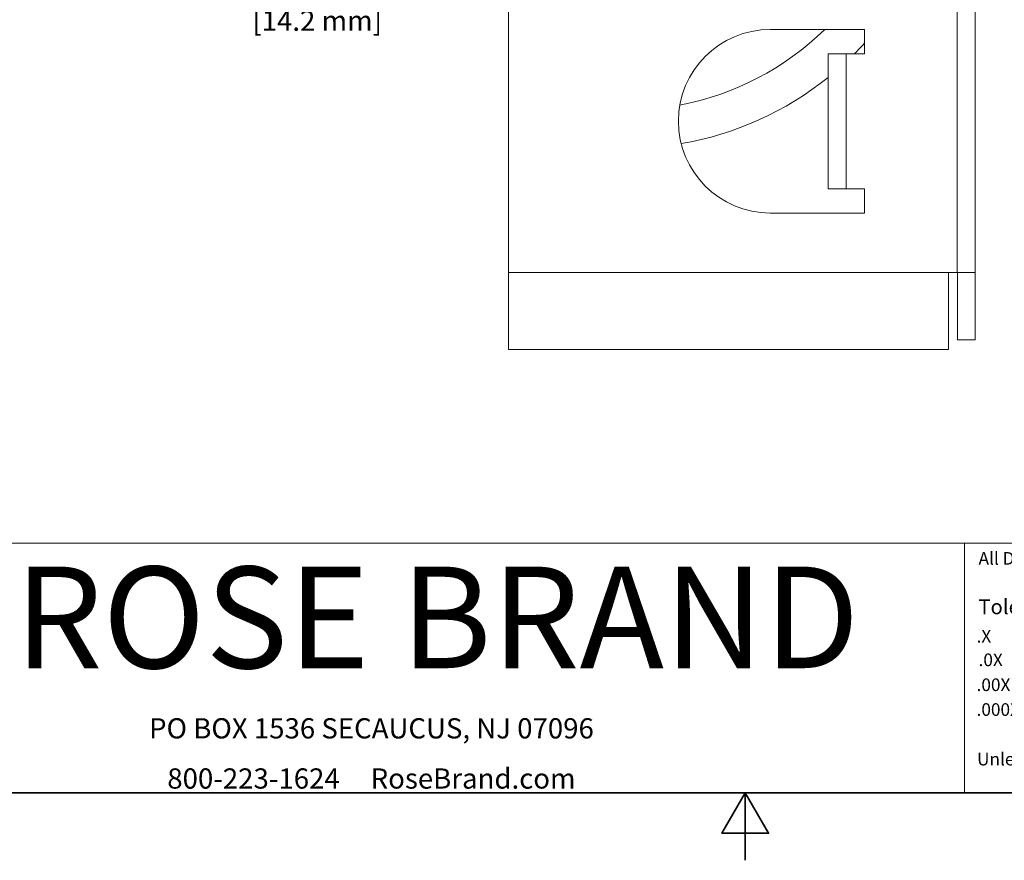
# Model space of a CAD drawing. Units: inches. Extents: x 0.1 to 10.9, y 0.1 to 8.4.
# Drawn here: x 2.8 to 6.5, y 0.1 to 3.2 of the extents above; entities that cross this region are included whole.
import ezdxf
from ezdxf.enums import TextEntityAlignment as Align

# ---------------------------------------------------------------- set-up
doc = ezdxf.new("R2010")
doc.units = ezdxf.units.IN
doc.header["$MEASUREMENT"] = 0
for name, color, linetype, lineweight in [('Border (ANSI)', 7, 'Continuous', 35), ('Dimension (ANSI)', 7, 'Continuous', 13), ('Title (ANSI)', 7, 'Continuous', 18), ('Titleblock', 7, 'Continuous', 18), ('Visible (ANSI)', 7, 'Continuous', 9), ('Visible Narrow (ANSI)', 7, 'Continuous', 9)]:
    doc.layers.add(name, color=color, linetype=linetype, lineweight=lineweight)
doc.styles.add('DimensionDoug Met', font='tahoma.ttf')
doc.styles.add('Disclaimers_52', font='swissl.ttf')
doc.styles.add('ROSE BRAND_68', font='comic.ttf')
doc.styles.add('Text Style133', font='swissl.ttf')
doc.styles.add('Text Style150', font='tahoma.ttf')
doc.styles.add('Text Style183', font='tahoma.ttf')
doc.styles.add('Text Style29', font='tahoma.ttf')
doc.styles.add('Text Style30_71', font='tahoma.ttf')
doc.styles.add('Text Style80', font='tahoma.ttf')
doc.dimstyles.new('Doug Met', dxfattribs={"dimtxt": 0.075, "dimasz": 0.094, "dimexe": 0.125, "dimexo": 0.125, "dimgap": 0.03125, "dimtad": 0, "dimtih": 1, "dimtoh": 1, "dimrnd": 1e-08, "dimzin": 0, "dimdsep": 46, "dimtxsty": 'DimensionDoug Met', "dimcen": 0.09, "dimdle": 0.125, "dimclrd": 256, "dimclre": 256, "dimclrt": 256, "dimazin": 0, "dimtfac": 1, "dimtdec": 3, "dimtofl": 0, "dimtmove": 0, "dimatfit": 3, "dimfxl": 1, "dimtolj": 1, "dimtzin": 0, "dimlwd": 0, "dimlwe": 0, "dimarcsym": 0})

# ---------------------------------------------------------------- blocks, each defined once
blk = doc.blocks.new('Borders Default Border')
at = {"layer": 'Border (ANSI)', "flags": 128}
for points in [[(0.38, 0.38), (0.38, 8.12), (10.62, 8.12), (10.62, 0.38), (0.38, 0.38)], [(5.5, 0.13), (5.5, 0.38), (5.4134, 0.23), (5.5866, 0.23), (5.5, 0.38)]]:
    blk.add_lwpolyline(points, dxfattribs=at)
blk = doc.blocks.new('Title Blocks PROMPTED ENTRIES - ASSEMBLY')
at = {"layer": 'Titleblock'}
for p, q in [((3.5889, 0.9246), (7.7757, 0.9246)), ((9.3387, 0.9246), (7.7757, 0.9246)), ((7.7757, 0.9246), (7.7757, -0.0005)), ((3.5889, -0.0005), (7.7757, -0.0005)), ((7.7757, -0.0005), (9.3387, -0.0005))]:
    blk.add_line(p, q, dxfattribs=at)
at = {"layer": 'Title (ANSI)', "style": 'Text Style80'}
blk.add_attdef('PROJECT_001', (11.0996, 0.7763), '', height=0.057, dxfattribs=at)
at = {"layer": 'Titleblock'}
for s, height, style, p in [('All Dimensions in Inches (in) unless stated otherwise.', 0.046837, 'Disclaimers_52', (7.8273, 0.8448)), ('Tolerances:', 0.055127, 'Text Style133', (7.8266, 0.6613)), ('.X        =  ±0.2                             X/X     =  ±  1/16"', 0.046837, 'Disclaimers_52', (7.8199, 0.5563)), ('.0X      =  ±0.01                  ', 0.046837, 'Disclaimers_52', (7.8273, 0.4689)), ('.00X    =  ±0.005', 0.046837, 'Disclaimers_52', (7.8199, 0.3765)), ('.000X  =  ±0.0005', 0.046837, 'Disclaimers_52', (7.8199, 0.2847)), ('Unless stated otherwise.', 0.046837, 'Disclaimers_52', (7.8217, 0.1011))]:
    blk.add_text(s, height=height, dxfattribs=dict(at, style=style)).set_placement(p)
at = {"layer": 'Titleblock', "insert": (4.2559, 0.8376), "char_height": 0.376263, "attachment_point": 1, "line_spacing_factor": 1.34925, "style": 'Text Style30_71'}
blk.add_mtext('{\\fTahoma|b1|i0;\\H0.3763;ROSE BRAND}', dxfattribs=at)
at = {"layer": 'Titleblock', "char_height": 0.075, "attachment_point": 8, "style": 'ROSE BRAND_68'}
for s, insert in [('\\fTahoma|b0|i0;\\H0.0750;PO BOX 1536 SECAUCUS, NJ 07096', (5.578, 0.201)), ('\\fTahoma|b0|i0;\\H0.0750;800-223-1624     RoseBrand.com', (5.578, 0.0151))]:
    blk.add_mtext(s, dxfattribs=dict(at, insert=insert))
at = {"layer": 'Titleblock'}
for tag, p, height, style in [('<DESCRIPTION>_001', (9.5993, 0.4546), 0.12, 'Text Style29'), ('PART_NUMBER_001', (9.3926, 0.1596), 0.06, 'Text Style150'), ('Sheet_Size_001', (11.9356, 0.1596), 0.06, 'Text Style150'), ('<SCALE>_001', (9.7192, 0.0226), 0.045, 'Text Style183'), ('CREATION_DATE_001', (10.9722, 0.026), 0.045, 'Text Style183')]:
    blk.add_attdef(tag, p, '', height=height, dxfattribs=dict(at, style=style))
at = {"layer": 'Titleblock', "style": 'Text Style150'}
blk.add_attdef('REVISION_NUMBER', text='', height=0.06, dxfattribs=at).set_placement((11.7091, 0.1896), align=Align.MIDDLE_CENTER)
blk = doc.blocks.new('*D23')
at = {"layer": 'Defpoints', "color": 0, "transparency": 16777216}
for p in [(5.3071, 3.8798), (4.818, 3.6071)]:
    blk.add_point(p, dxfattribs=at)
at = {"layer": 'Dimension (ANSI)', "lineweight": 0, "transparency": 16777216}
for p, q in [((5.225, 3.834), (4.9001, 3.6528)), ((4.818, 3.6071), (4.2733, 3.3034)), ((4.2733, 3.3034), (4.1793, 3.3034))]:
    blk.add_line(p, q, dxfattribs=at)
at = {"layer": 'Dimension (ANSI)', "transparency": 16777216}
for points in [[(5.2174, 3.8477), (5.2327, 3.8203), (5.3071, 3.8798)], [(4.8925, 3.6665), (4.9078, 3.6392), (4.818, 3.6071)]]:
    blk.add_solid(points, dxfattribs=at)
at = {"layer": 'Dimension (ANSI)', "lineweight": 5, "transparency": 16777216, "insert": (3.9141, 3.3034), "char_height": 0.075, "attachment_point": 5, "style": 'DimensionDoug Met'}
blk.add_mtext('\\A1; ∅0.56 in\\P[14.2 mm]', dxfattribs=at)

msp = doc.modelspace()

# ---------------------------------------------------------------- linework, layer by layer
at = {"layer": 'Visible (ANSI)'}
for p, q in [((6.3524, 5.1784), (6.3524, 2.3084)), ((4.6226, 2.3084), (4.6226, 3.6009)), ((5.5924, 3.2084), (5.9424, 3.2084)), ((5.9424, 3.2084), (5.9424, 3.1184)), ((5.8074, 3.1184), (5.8074, 2.6184)), ((5.8074, 3.1184), (5.8734, 3.1184)), ((5.8734, 2.6184), (5.8734, 3.1184)), ((5.8744, 3.1184), (5.8734, 3.1184)), ((5.9424, 3.1184), (5.8744, 3.1184)), ((5.8074, 2.6184), (5.8734, 2.6184)), ((5.8734, 2.6184), (5.8744, 2.6184)), ((5.8744, 2.6184), (5.9424, 2.6184)), ((5.9424, 2.6184), (5.9424, 2.5284)), ((5.9424, 2.5284), (5.5924, 2.5284)), ((4.6226, 2.0224), (4.6226, 2.3084)), ((6.2526, 2.3084), (6.2526, 2.3086)), ((6.2526, 2.3086), (6.2528, 2.3086)), ((6.2526, 2.3084), (6.2526, 2.0224)), ((6.2528, 2.3086), (6.2528, 2.3084)), ((6.2854, 2.3084), (6.2528, 2.3084)), ((6.3524, 2.3084), (6.2854, 2.3084)), ((6.2864, 2.0584), (6.2864, 2.3084)), ((6.3524, 2.3084), (6.3524, 2.0584)), ((6.3524, 2.0584), (6.2864, 2.0584)), ((6.2526, 2.0224), (4.6226, 2.0224))]:
    msp.add_line(p, q, dxfattribs=at)
for centre, radius, start, end in [((5.5924, 2.8684), 0.34, 90, 270), ((5.0626, 3.9559), 1.1875, 315.1492, 317.8077), ((5.0626, 3.9559), 1.1875, 279.7011, 308.8447)]:
    msp.add_arc(centre, radius, start, end, dxfattribs=at)
at = {"layer": 'Visible Narrow (ANSI)'}
for p, q in [((6.2854, 2.3084), (6.2854, 5.1454)), ((5.8744, 3.1184), (5.8744, 2.6184)), ((6.2526, 2.3084), (4.6226, 2.3084))]:
    msp.add_line(p, q, dxfattribs=at)
msp.add_arc((5.0626, 3.9559), 1.046, 280.7521, 314.3847, dxfattribs=at)

# ---------------------------------------------------------------- block references
for name, p in [('Borders Default Border', (0, 0)), ('Title Blocks PROMPTED ENTRIES - ASSEMBLY', (-1.4629, 0.3805))]:
    msp.add_blockref(name, p)

# ---------------------------------------------------------------- dimensions: what is measured, and where the dimension line sits
at = {"layer": 'Dimension (ANSI)', "lineweight": 5}
dim = msp.add_diameter_dim_2p(p1=(5.3071, 3.8798), p2=(4.818, 3.6071), text=' <> in\\X[14.2 mm]', dimstyle='Doug Met', override={"dimdec": 2, "dimlfac": 1, "dimpost": '', "dimtp": 0, "dimtm": 0, "dimtdec": 3, "dimtofl": 1, "dimatfit": 2}, dxfattribs=at)
dim.commit()
dim.dimension.update_dxf_attribs({"geometry": '*D23', "text_midpoint": (3.9141, 3.3034), "dimtype": 163})

doc.saveas('drawing.dxf')
